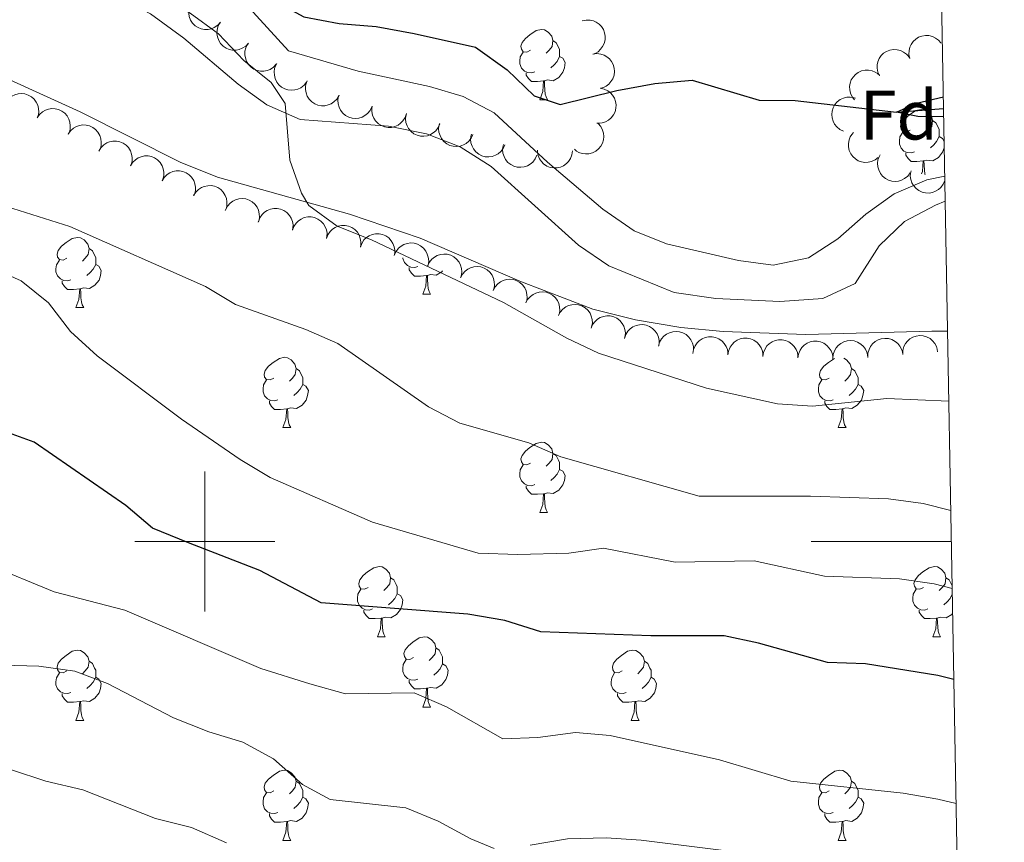
# Model space of a CAD drawing. Units: metres. Extents: x 620767 to 625274, y 703847 to 706895.
# Drawn here: x 624974 to 625114, y 704457 to 704575 of the extents above; entities that cross this region are included whole.
import ezdxf
from ezdxf.enums import TextEntityAlignment as Align

# ---------------------------------------------------------------- set-up
doc = ezdxf.new("R2010")
doc.units = ezdxf.units.M
doc.header["$MEASUREMENT"] = 0
doc.linetypes.add('DGN Style 3', pattern=[78.386392, 55.99028, -22.396112])
for name, color, linetype, lineweight in [('Carátula', 7, 'Continuous', 0), ('Elementos auxiliares', 7, 'Continuous', 0), ('Entidades rústicas y varios', 7, 'Continuous', 0), ('Hidrografía', 7, 'Continuous', 0), ('Relieve y altimetría', 7, 'Continuous', 0)]:
    doc.layers.add(name, color=color, linetype=linetype, lineweight=lineweight)
doc.styles.add('Style-Arial', font='txt')

msp = doc.modelspace()

# ---------------------------------------------------------------- linework, layer by layer
at = {"layer": 'Carátula', "color": 7, "linetype": 'Continuous', "lineweight": 0}
for p, q in [((625000, 704490), (625000, 704510)), ((624990, 704500), (625010, 704500)), ((625106.656, 704500), (625086.656, 704500))]:
    msp.add_line(p, q, dxfattribs=at)
msp.add_3dface([(620819.772, 703846.539), (625274.069, 703925.378), (625221.51, 706894.924), (620767.212, 706816.085)], dxfattribs=at)
at = {"layer": 'Elementos auxiliares', "color": 250, "linetype": 'Continuous', "lineweight": 0}
msp.add_3dface([(621644.62, 706569.11), (625068.43, 706629.73), (625109.95, 704316.47), (621685, 704255.85)], dxfattribs=at)
at = {"layer": 'Entidades rústicas y varios', "color": 92, "linetype": 'Continuous', "lineweight": 0, "flags": 128}
for points, elevation in [([(625002.231, 704574.198), (625001.856, 704573.78), (625001.369, 704573.453), (625000.923, 704573.27), (625000.485, 704573.187), (624999.993, 704573.174), (624999.508, 704573.26), (624999.051, 704573.44), (624998.634, 704573.72), (624998.27, 704574.074), (624997.989, 704574.496), (624997.79, 704575.01), (624997.717, 704575.477), (624997.722, 704575.972), (624997.814, 704576.456), (624997.97, 704576.804), (624998.181, 704577.13)], 539.297), ([(625006.235, 704571.216), (625005.852, 704570.805), (625005.359, 704570.487), (625004.909, 704570.314), (625004.47, 704570.239), (625003.977, 704570.236), (625003.495, 704570.332), (625003.042, 704570.521), (625002.63, 704570.808), (625002.273, 704571.169), (625002, 704571.597), (625001.811, 704572.115), (625001.748, 704572.583), (625001.762, 704573.078), (625001.864, 704573.56), (625002.026, 704573.905), (625002.244, 704574.227)], 539.059), ([(625053.92, 704574.411), (625054.469, 704574.532), (625055.055, 704574.515), (625055.524, 704574.403), (625055.928, 704574.215), (625056.336, 704573.939), (625056.679, 704573.586), (625056.945, 704573.174), (625057.122, 704572.704), (625057.211, 704572.204), (625057.194, 704571.697), (625057.056, 704571.163), (625056.843, 704570.741), (625056.55, 704570.342), (625056.193, 704570.003), (625055.864, 704569.81), (625055.503, 704569.668)], 534.65), ([(625100.716, 704569.043), (625100.599, 704569.593), (625100.62, 704570.178), (625100.736, 704570.646), (625100.926, 704571.049), (625101.206, 704571.455), (625101.561, 704571.796), (625101.975, 704572.059), (625102.447, 704572.232), (625102.947, 704572.318), (625103.454, 704572.297), (625103.987, 704572.155), (625104.407, 704571.939), (625104.804, 704571.644), (625105.141, 704571.284), (625105.173, 704571.228)], 531.769), ([(625010.227, 704568.205), (625009.843, 704567.794), (625009.351, 704567.476), (625008.901, 704567.303), (625008.462, 704567.228), (625007.969, 704567.225), (625007.486, 704567.321), (625007.033, 704567.51), (625006.621, 704567.797), (625006.265, 704568.158), (625005.992, 704568.586), (625005.803, 704569.104), (625005.739, 704569.572), (625005.754, 704570.067), (625005.856, 704570.549), (625006.018, 704570.894), (625006.235, 704571.216)], 539.059), ([(625096.373, 704566.569), (625096.145, 704567.083), (625096.046, 704567.661), (625096.063, 704568.142), (625096.166, 704568.576), (625096.356, 704569.031), (625096.633, 704569.437), (625096.985, 704569.78), (625097.411, 704570.046), (625097.882, 704570.233), (625098.383, 704570.317), (625098.933, 704570.288), (625099.389, 704570.163), (625099.839, 704569.956), (625100.242, 704569.673), (625100.496, 704569.389), (625100.707, 704569.063)], 531.769), ([(625055.457, 704569.655), (625056.014, 704569.727), (625056.596, 704569.656), (625057.053, 704569.503), (625057.439, 704569.28), (625057.82, 704568.968), (625058.131, 704568.586), (625058.359, 704568.151), (625058.492, 704567.667), (625058.536, 704567.161), (625058.473, 704566.658), (625058.288, 704566.138), (625058.037, 704565.737), (625057.711, 704565.366), (625057.325, 704565.06), (625056.98, 704564.898), (625056.607, 704564.789)], 534.65), ([(625014.542, 704565.664), (625014.196, 704565.221), (625013.734, 704564.861), (625013.301, 704564.648), (625012.87, 704564.535), (625012.379, 704564.488), (625011.89, 704564.541), (625011.422, 704564.69), (625010.986, 704564.939), (625010.599, 704565.268), (625010.289, 704565.669), (625010.055, 704566.169), (625009.951, 704566.63), (625009.921, 704567.124), (625009.98, 704567.612), (625010.111, 704567.97), (625010.3, 704568.31)], 539.059), ([(625092.83, 704563.12), (625092.48, 704563.56), (625092.239, 704564.094), (625092.133, 704564.564), (625092.124, 704565.01), (625092.193, 704565.498), (625092.359, 704565.961), (625092.612, 704566.381), (625092.957, 704566.747), (625093.366, 704567.046), (625093.829, 704567.254), (625094.369, 704567.365), (625094.842, 704567.359), (625095.329, 704567.272), (625095.791, 704567.1), (625096.108, 704566.889), (625096.395, 704566.627)], 532.268), ([(625019.157, 704563.723), (625018.868, 704563.24), (625018.454, 704562.826), (625018.051, 704562.562), (625017.637, 704562.396), (625017.156, 704562.289), (625016.664, 704562.281), (625016.181, 704562.37), (625015.718, 704562.564), (625015.293, 704562.842), (625014.936, 704563.203), (625014.642, 704563.669), (625014.482, 704564.114), (625014.391, 704564.6), (625014.39, 704565.092), (625014.475, 704565.464), (625014.62, 704565.824)], 538.812), ([(625056.514, 704564.783), (625057.064, 704564.669), (625057.592, 704564.413), (625057.974, 704564.119), (625058.266, 704563.783), (625058.525, 704563.363), (625058.694, 704562.901), (625058.768, 704562.416), (625058.736, 704561.915), (625058.613, 704561.422), (625058.39, 704560.967), (625058.046, 704560.536), (625057.678, 704560.238), (625057.248, 704559.993), (625056.784, 704559.83), (625056.405, 704559.789), (625056.017, 704559.808)], 534.65), ([(624971.447, 704562.392), (624971.699, 704562.894), (624972.081, 704563.338), (624972.464, 704563.632), (624972.864, 704563.828), (624973.336, 704563.971), (624973.826, 704564.016), (624974.314, 704563.963), (624974.79, 704563.804), (624975.234, 704563.558), (624975.617, 704563.226), (624975.946, 704562.782), (624976.139, 704562.351), (624976.265, 704561.873), (624976.304, 704561.382), (624976.246, 704561.005), (624976.129, 704560.635)], 540.603), ([(625023.894, 704562.116), (625023.649, 704561.61), (625023.273, 704561.161), (625022.895, 704560.862), (625022.498, 704560.661), (625022.028, 704560.511), (625021.539, 704560.46), (625021.05, 704560.506), (625020.571, 704560.658), (625020.124, 704560.897), (625019.736, 704561.225), (625019.402, 704561.663), (625019.202, 704562.092), (625019.069, 704562.568), (625019.024, 704563.059), (625019.076, 704563.436), (625019.189, 704563.808)], 538.72), ([(625091.229, 704558.66), (625090.724, 704558.907), (625090.277, 704559.285), (625089.98, 704559.665), (625089.78, 704560.063), (625089.633, 704560.534), (625089.584, 704561.023), (625089.632, 704561.512), (625089.787, 704561.99), (625090.028, 704562.436), (625090.358, 704562.822), (625090.798, 704563.154), (625091.228, 704563.351), (625091.705, 704563.482), (625092.195, 704563.525), (625092.573, 704563.471), (625092.944, 704563.356)], 533.796), ([(624976.09, 704560.55), (624976.404, 704561.017), (624976.84, 704561.408), (624977.257, 704561.651), (624977.679, 704561.794), (624978.165, 704561.875), (624978.657, 704561.857), (624979.134, 704561.742), (624979.586, 704561.523), (624979.995, 704561.223), (624980.333, 704560.844), (624980.602, 704560.363), (624980.738, 704559.91), (624980.802, 704559.419), (624980.778, 704558.928), (624980.672, 704558.561), (624980.508, 704558.209)], 540.587), ([(625028.806, 704561.148), (625028.631, 704560.613), (625028.317, 704560.118), (625027.982, 704559.771), (625027.615, 704559.519), (625027.169, 704559.308), (625026.691, 704559.192), (625026.201, 704559.173), (625025.706, 704559.261), (625025.231, 704559.438), (625024.803, 704559.711), (625024.414, 704560.101), (625024.159, 704560.5), (625023.964, 704560.954), (625023.854, 704561.434), (625023.855, 704561.815), (625023.918, 704562.199)], 538.72), ([(625033.588, 704559.688), (625033.369, 704559.171), (625033.015, 704558.703), (625032.653, 704558.386), (625032.266, 704558.165), (625031.804, 704557.992), (625031.318, 704557.917), (625030.827, 704557.939), (625030.342, 704558.067), (625029.883, 704558.284), (625029.479, 704558.591), (625029.124, 704559.013), (625028.904, 704559.431), (625028.747, 704559.901), (625028.678, 704560.388), (625028.711, 704560.768), (625028.805, 704561.145)], 538.71), ([(624980.508, 704558.209), (624980.822, 704558.675), (624981.258, 704559.067), (624981.675, 704559.31), (624982.097, 704559.453), (624982.583, 704559.534), (624983.075, 704559.516), (624983.552, 704559.401), (624984.004, 704559.182), (624984.414, 704558.882), (624984.751, 704558.503), (624985.02, 704558.022), (624985.156, 704557.569), (624985.22, 704557.078), (624985.196, 704556.587), (624985.091, 704556.22), (624984.927, 704555.868)], 540.587), ([(625038.301, 704558.181), (625038.072, 704557.667), (625037.71, 704557.207), (625037.342, 704556.896), (625036.95, 704556.682), (625036.486, 704556.518), (625035.998, 704556.451), (625035.508, 704556.482), (625035.025, 704556.619), (625034.57, 704556.844), (625034.173, 704557.159), (625033.825, 704557.587), (625033.612, 704558.009), (625033.464, 704558.482), (625033.404, 704558.97), (625033.444, 704559.349), (625033.545, 704559.724)], 538.323), ([(625056.192, 704559.744), (625056.565, 704559.323), (625056.834, 704558.803), (625056.965, 704558.339), (625056.997, 704557.894), (625056.954, 704557.403), (625056.813, 704556.932), (625056.582, 704556.499), (625056.257, 704556.116), (625055.864, 704555.795), (625055.412, 704555.564), (625054.879, 704555.424), (625054.406, 704555.406), (625053.915, 704555.467), (625053.445, 704555.614), (625053.117, 704555.808), (625052.817, 704556.055)], 534.898), ([(625042.873, 704556.697), (625042.644, 704556.184), (625042.282, 704555.723), (625041.914, 704555.412), (625041.522, 704555.198), (625041.058, 704555.034), (625040.57, 704554.967), (625040.08, 704554.998), (625039.597, 704555.135), (625039.142, 704555.36), (625038.745, 704555.675), (625038.397, 704556.103), (625038.184, 704556.525), (625038.036, 704556.998), (625037.976, 704557.486), (625038.016, 704557.865), (625038.117, 704558.241)], 536.947), ([(625096.208, 704554.897), (625095.769, 704554.546), (625095.236, 704554.304), (625094.765, 704554.197), (625094.32, 704554.188), (625093.832, 704554.256), (625093.368, 704554.421), (625092.947, 704554.674), (625092.582, 704555.018), (625092.281, 704555.427), (625092.073, 704555.89), (625091.961, 704556.43), (625091.967, 704556.903), (625092.053, 704557.39), (625092.224, 704557.852), (625092.434, 704558.169), (625092.697, 704558.456)], 534.483), ([(624984.89, 704555.801), (624985.181, 704556.282), (624985.598, 704556.693), (624986.003, 704556.956), (624986.418, 704557.119), (624986.899, 704557.223), (624987.391, 704557.228), (624987.874, 704557.136), (624988.336, 704556.939), (624988.759, 704556.659), (624989.113, 704556.296), (624989.405, 704555.828), (624989.563, 704555.382), (624989.65, 704554.895), (624989.649, 704554.403), (624989.561, 704554.032), (624989.414, 704553.672)], 540.515), ([(625047.445, 704555.213), (625047.216, 704554.7), (625046.854, 704554.239), (625046.485, 704553.928), (625046.094, 704553.714), (625045.63, 704553.55), (625045.142, 704553.484), (625044.652, 704553.514), (625044.169, 704553.652), (625043.714, 704553.877), (625043.317, 704554.192), (625042.969, 704554.619), (625042.756, 704555.042), (625042.608, 704555.514), (625042.548, 704556.003), (625042.588, 704556.382), (625042.689, 704556.757)], 535.57), ([(625052.529, 704555.83), (625052.46, 704555.272), (625052.248, 704554.726), (625051.985, 704554.322), (625051.673, 704554.003), (625051.276, 704553.711), (625050.829, 704553.506), (625050.352, 704553.393), (625049.849, 704553.384), (625049.349, 704553.467), (625048.877, 704553.653), (625048.419, 704553.961), (625048.093, 704554.303), (625047.814, 704554.712), (625047.614, 704555.162), (625047.543, 704555.536), (625047.53, 704555.924)], 534.998), ([(624989.399, 704553.679), (624989.691, 704554.16), (624990.108, 704554.572), (624990.512, 704554.834), (624990.927, 704554.997), (624991.409, 704555.101), (624991.901, 704555.106), (624992.383, 704555.014), (624992.845, 704554.817), (624993.268, 704554.537), (624993.623, 704554.174), (624993.915, 704553.706), (624994.072, 704553.26), (624994.16, 704552.773), (624994.159, 704552.281), (624994.071, 704551.91), (624993.924, 704551.551)], 540.114), ([(625100.772, 704552.678), (625100.435, 704552.229), (625099.979, 704551.86), (625099.551, 704551.64), (625099.122, 704551.519), (625098.632, 704551.463), (625098.142, 704551.506), (625097.671, 704551.646), (625097.231, 704551.888), (625096.838, 704552.208), (625096.521, 704552.604), (625096.277, 704553.099), (625096.164, 704553.558), (625096.125, 704554.051), (625096.175, 704554.541), (625096.299, 704554.902), (625096.481, 704555.245)], 534.483), ([(624993.909, 704551.557), (624994.2, 704552.038), (624994.617, 704552.45), (624995.022, 704552.712), (624995.437, 704552.875), (624995.919, 704552.979), (624996.411, 704552.984), (624996.893, 704552.892), (624997.355, 704552.695), (624997.778, 704552.415), (624998.133, 704552.052), (624998.424, 704551.584), (624998.582, 704551.139), (624998.669, 704550.652), (624998.668, 704550.159), (624998.58, 704549.788), (624998.433, 704549.429)], 539.712), ([(625105.714, 704551.612), (625105.503, 704551.091), (625105.157, 704550.618), (625104.8, 704550.294), (625104.417, 704550.067), (625103.958, 704549.886), (625103.473, 704549.803), (625102.982, 704549.816), (625102.495, 704549.937), (625102.032, 704550.145), (625101.624, 704550.446), (625101.261, 704550.862), (625101.034, 704551.276), (625100.87, 704551.743), (625100.792, 704552.229), (625100.819, 704552.609), (625100.907, 704552.988)], 534.483), ([(624998.419, 704549.436), (624998.71, 704549.916), (624999.127, 704550.328), (624999.532, 704550.59), (624999.946, 704550.753), (625000.428, 704550.857), (625000.92, 704550.862), (625001.402, 704550.77), (625001.864, 704550.573), (625002.287, 704550.293), (625002.642, 704549.931), (625002.934, 704549.462), (625003.092, 704549.017), (625003.179, 704548.53), (625003.178, 704548.037), (625003.09, 704547.666), (625002.943, 704547.307)], 539.311), ([(625002.988, 704547.42), (625003.244, 704547.92), (625003.631, 704548.36), (625004.016, 704548.651), (625004.418, 704548.843), (625004.891, 704548.981), (625005.381, 704549.022), (625005.869, 704548.964), (625006.344, 704548.801), (625006.786, 704548.552), (625007.166, 704548.215), (625007.49, 704547.769), (625007.679, 704547.336), (625007.801, 704546.856), (625007.835, 704546.365), (625007.774, 704545.989), (625007.653, 704545.62)], 539.235), ([(625007.681, 704545.71), (625007.873, 704546.238), (625008.202, 704546.723), (625008.548, 704547.059), (625008.924, 704547.299), (625009.376, 704547.495), (625009.858, 704547.596), (625010.348, 704547.599), (625010.84, 704547.496), (625011.309, 704547.303), (625011.728, 704547.016), (625012.105, 704546.614), (625012.346, 704546.207), (625012.526, 704545.746), (625012.621, 704545.263), (625012.607, 704544.882), (625012.532, 704544.501)], 539.159), ([(625012.531, 704544.501), (625012.724, 704545.029), (625013.053, 704545.514), (625013.399, 704545.85), (625013.774, 704546.09), (625014.226, 704546.286), (625014.708, 704546.387), (625015.199, 704546.39), (625015.69, 704546.287), (625016.16, 704546.094), (625016.578, 704545.807), (625016.955, 704545.404), (625017.196, 704544.998), (625017.377, 704544.537), (625017.471, 704544.054), (625017.457, 704543.673), (625017.383, 704543.292)], 539.048), ([(625017.382, 704543.292), (625017.574, 704543.82), (625017.903, 704544.305), (625018.249, 704544.641), (625018.624, 704544.881), (625019.077, 704545.077), (625019.558, 704545.178), (625020.049, 704545.181), (625020.541, 704545.077), (625021.01, 704544.885), (625021.429, 704544.598), (625021.805, 704544.195), (625022.047, 704543.789), (625022.227, 704543.328), (625022.322, 704542.845), (625022.308, 704542.464), (625022.233, 704542.083)], 538.937), ([(625022.232, 704542.083), (625022.424, 704542.611), (625022.753, 704543.096), (625023.099, 704543.432), (625023.475, 704543.672), (625023.927, 704543.868), (625024.409, 704543.969), (625024.899, 704543.972), (625025.391, 704543.868), (625025.86, 704543.676), (625026.279, 704543.389), (625026.656, 704542.986), (625026.897, 704542.58), (625027.077, 704542.119), (625027.172, 704541.636), (625027.158, 704541.255), (625027.083, 704540.874)], 538.826), ([(625027.106, 704540.957), (625027.339, 704541.468), (625027.704, 704541.926), (625028.075, 704542.234), (625028.468, 704542.445), (625028.934, 704542.606), (625029.422, 704542.669), (625029.911, 704542.634), (625030.394, 704542.493), (625030.847, 704542.265), (625031.242, 704541.946), (625031.586, 704541.516), (625031.796, 704541.092), (625031.94, 704540.619), (625031.997, 704540.13), (625031.953, 704539.751), (625031.85, 704539.377)], 538.706), ([(625031.848, 704539.377), (625032.08, 704539.889), (625032.446, 704540.347), (625032.817, 704540.655), (625033.21, 704540.866), (625033.676, 704541.026), (625034.164, 704541.089), (625034.653, 704541.055), (625035.135, 704540.913), (625035.588, 704540.685), (625035.984, 704540.367), (625036.328, 704539.936), (625036.537, 704539.512), (625036.682, 704539.039), (625036.739, 704538.55), (625036.695, 704538.171), (625036.592, 704537.797)], 538.561), ([(625036.554, 704537.7), (625036.811, 704538.2), (625037.198, 704538.64), (625037.583, 704538.93), (625037.985, 704539.122), (625038.458, 704539.26), (625038.949, 704539.3), (625039.436, 704539.242), (625039.911, 704539.078), (625040.353, 704538.829), (625040.732, 704538.492), (625041.056, 704538.046), (625041.245, 704537.612), (625041.367, 704537.133), (625041.4, 704536.641), (625041.339, 704536.265), (625041.217, 704535.896)], 538.41), ([(625041.215, 704535.897), (625041.472, 704536.397), (625041.859, 704536.837), (625042.244, 704537.127), (625042.646, 704537.319), (625043.119, 704537.457), (625043.61, 704537.497), (625044.097, 704537.439), (625044.572, 704537.275), (625045.014, 704537.025), (625045.393, 704536.689), (625045.717, 704536.242), (625045.906, 704535.809), (625046.028, 704535.329), (625046.061, 704534.838), (625046, 704534.462), (625045.879, 704534.093)], 538.258), ([(625045.876, 704534.094), (625046.133, 704534.594), (625046.52, 704535.034), (625046.905, 704535.324), (625047.307, 704535.516), (625047.781, 704535.654), (625048.271, 704535.694), (625048.758, 704535.636), (625049.233, 704535.472), (625049.675, 704535.222), (625050.055, 704534.886), (625050.378, 704534.439), (625050.567, 704534.006), (625050.689, 704533.526), (625050.722, 704533.035), (625050.661, 704532.659), (625050.54, 704532.29)], 538.107), ([(625050.537, 704532.291), (625050.794, 704532.791), (625051.181, 704533.231), (625051.566, 704533.521), (625051.968, 704533.713), (625052.442, 704533.851), (625052.932, 704533.89), (625053.419, 704533.833), (625053.894, 704533.669), (625054.336, 704533.419), (625054.716, 704533.082), (625055.039, 704532.636), (625055.228, 704532.203), (625055.35, 704531.723), (625055.383, 704531.232), (625055.322, 704530.856), (625055.201, 704530.487)], 537.955), ([(625055.192, 704530.476), (625055.408, 704530.995), (625055.758, 704531.464), (625056.119, 704531.784), (625056.505, 704532.007), (625056.966, 704532.182), (625057.451, 704532.261), (625057.942, 704532.242), (625058.428, 704532.117), (625058.888, 704531.903), (625059.293, 704531.597), (625059.652, 704531.178), (625059.874, 704530.761), (625060.034, 704530.293), (625060.106, 704529.806), (625060.075, 704529.426), (625059.983, 704529.048)], 537.739), ([(625059.971, 704529.039), (625060.147, 704529.573), (625060.461, 704530.067), (625060.797, 704530.413), (625061.165, 704530.665), (625061.611, 704530.875), (625062.089, 704530.99), (625062.58, 704531.008), (625063.074, 704530.92), (625063.549, 704530.742), (625063.976, 704530.468), (625064.365, 704530.077), (625064.619, 704529.678), (625064.813, 704529.223), (625064.922, 704528.743), (625064.92, 704528.362), (625064.857, 704527.978)], 537.43), ([(625064.84, 704527.928), (625064.987, 704528.47), (625065.275, 704528.981), (625065.591, 704529.344), (625065.945, 704529.615), (625066.38, 704529.848), (625066.851, 704529.989), (625067.34, 704530.033), (625067.839, 704529.971), (625068.322, 704529.819), (625068.763, 704529.568), (625069.173, 704529.198), (625069.447, 704528.813), (625069.666, 704528.369), (625069.8, 704527.896), (625069.818, 704527.515), (625069.776, 704527.129)], 537.198), ([(625069.751, 704526.89), (625069.834, 704527.446), (625070.06, 704527.986), (625070.332, 704528.384), (625070.652, 704528.695), (625071.056, 704528.977), (625071.507, 704529.172), (625071.988, 704529.273), (625072.49, 704529.27), (625072.988, 704529.175), (625073.456, 704528.978), (625073.905, 704528.658), (625074.223, 704528.308), (625074.492, 704527.893), (625074.681, 704527.438), (625074.743, 704527.062), (625074.746, 704526.674)], 537.187), ([(625099.707, 704526.734), (625099.722, 704527.296), (625099.88, 704527.86), (625100.101, 704528.288), (625100.381, 704528.635), (625100.748, 704528.964), (625101.173, 704529.212), (625101.637, 704529.371), (625102.136, 704529.429), (625102.642, 704529.395), (625103.13, 704529.256), (625103.615, 704528.994), (625103.973, 704528.685), (625104.29, 704528.305), (625104.533, 704527.877), (625104.641, 704527.511), (625104.691, 704527.126)], 536.623), ([(625074.745, 704526.674), (625074.828, 704527.23), (625075.054, 704527.77), (625075.326, 704528.168), (625075.646, 704528.479), (625076.05, 704528.761), (625076.502, 704528.956), (625076.982, 704529.057), (625077.484, 704529.054), (625077.983, 704528.959), (625078.45, 704528.761), (625078.9, 704528.442), (625079.217, 704528.092), (625079.486, 704527.677), (625079.675, 704527.222), (625079.737, 704526.846), (625079.741, 704526.458)], 537.082), ([(625079.74, 704526.458), (625079.823, 704527.014), (625080.048, 704527.554), (625080.32, 704527.952), (625080.64, 704528.263), (625081.044, 704528.545), (625081.496, 704528.74), (625081.976, 704528.841), (625082.479, 704528.838), (625082.977, 704528.743), (625083.444, 704528.545), (625083.894, 704528.226), (625084.212, 704527.876), (625084.48, 704527.461), (625084.669, 704527.006), (625084.732, 704526.63), (625084.735, 704526.241)], 536.978), ([(625084.734, 704526.242), (625084.817, 704526.797), (625085.043, 704527.338), (625085.315, 704527.736), (625085.634, 704528.047), (625086.038, 704528.329), (625086.49, 704528.524), (625086.97, 704528.625), (625087.473, 704528.622), (625087.971, 704528.527), (625088.439, 704528.329), (625088.888, 704528.01), (625089.206, 704527.66), (625089.475, 704527.245), (625089.664, 704526.79), (625089.726, 704526.414), (625089.729, 704526.025)], 536.874), ([(625089.73, 704526.149), (625089.772, 704526.71), (625089.958, 704527.265), (625090.2, 704527.682), (625090.497, 704528.015), (625090.879, 704528.326), (625091.316, 704528.553), (625091.788, 704528.689), (625092.289, 704528.722), (625092.793, 704528.663), (625093.273, 704528.5), (625093.745, 704528.215), (625094.087, 704527.888), (625094.385, 704527.494), (625094.607, 704527.054), (625094.696, 704526.683), (625094.728, 704526.296)], 536.857), ([(625094.724, 704526.341), (625094.739, 704526.903), (625094.897, 704527.467), (625095.119, 704527.896), (625095.398, 704528.243), (625095.765, 704528.572), (625096.19, 704528.82), (625096.654, 704528.979), (625097.153, 704529.037), (625097.66, 704529.003), (625098.147, 704528.864), (625098.633, 704528.602), (625098.99, 704528.293), (625099.308, 704527.913), (625099.551, 704527.485), (625099.658, 704527.119), (625099.709, 704526.734)], 536.762)]:
    msp.add_lwpolyline(points, dxfattribs=dict(at, elevation=elevation))
for points in [[(625046.561, 704570.205), (625046.031, 704569.94), (625045.501, 704569.995), (625045.236, 704570.365), (625045.181, 704570.79), (625045.341, 704571.31), (625045.821, 704571.905), (625046.456, 704572.435), (625047.356, 704573.02), (625048.101, 704573.18), (625048.526, 704573.125), (625049.056, 704572.81), (625049.586, 704572.225), (625049.746, 704571.585), (625049.636, 704570.735), (625049.211, 704570.205), (625048.791, 704569.78)], [(625049.746, 704571.585), (625050.221, 704571.27), (625050.536, 704570.63), (625050.696, 704570.31), (625050.696, 704569.73), (625050.696, 704569.305), (625050.326, 704568.615), (625049.906, 704568.135), (625049.426, 704567.715)], [(625047.146, 704567.125), (625046.721, 704566.965), (625046.136, 704567.025), (625045.661, 704567.235), (625045.236, 704567.66), (625045.021, 704568.245), (625045.021, 704568.665), (625045.076, 704569.25), (625045.501, 704569.94)], [(625050.696, 704569.305), (625051.151, 704569.055), (625051.496, 704568.44), (625051.386, 704567.715), (625051.176, 704567.075), (625050.591, 704566.335), (625049.796, 704565.855), (625048.946, 704565.96), (625048.516, 704565.83)], [(625048.406, 704565.83), (625047.516, 704565.745), (625046.671, 704565.745), (625046.246, 704566.175), (625045.926, 704566.65), (625045.926, 704566.965)], [(625047.861, 704563.145), (625048.296, 704564.305), (625048.406, 704565.83), (625048.516, 704565.83), (625048.551, 704565.245), (625048.586, 704564.56), (625048.656, 704563.945), (625048.771, 704563.545), (625048.986, 704563.145)], [(625047.861, 704563.145), (625048.986, 704563.145)], [(625100.792, 704558.771), (625100.262, 704558.506), (625099.732, 704558.561), (625099.467, 704558.931), (625099.412, 704559.356), (625099.572, 704559.876), (625100.052, 704560.471), (625100.687, 704561.001), (625101.587, 704561.586), (625102.332, 704561.746), (625102.757, 704561.691), (625103.287, 704561.376), (625103.817, 704560.791), (625103.977, 704560.151), (625103.867, 704559.301), (625103.442, 704558.771), (625103.022, 704558.346)], [(625103.977, 704560.151), (625104.452, 704559.836), (625104.767, 704559.196), (625104.927, 704558.876), (625104.927, 704558.296), (625104.927, 704557.871), (625104.557, 704557.181), (625104.137, 704556.701), (625103.657, 704556.281)], [(625101.377, 704555.691), (625100.952, 704555.531), (625100.367, 704555.591), (625099.892, 704555.801), (625099.467, 704556.226), (625099.252, 704556.811), (625099.252, 704557.231), (625099.307, 704557.816), (625099.732, 704558.506)], [(625104.927, 704557.871), (625105.382, 704557.621), (625105.629, 704557.18)], [(625105.642, 704556.448), (625105.617, 704556.281), (625105.407, 704555.641), (625104.822, 704554.901), (625104.027, 704554.421), (625103.177, 704554.526), (625102.747, 704554.396)], [(625102.637, 704554.396), (625101.747, 704554.311), (625100.902, 704554.311), (625100.477, 704554.741), (625100.157, 704555.216), (625100.157, 704555.531)], [(625102.41, 704552.558), (625102.527, 704552.871), (625102.637, 704554.396), (625102.747, 704554.396), (625102.782, 704553.811), (625102.817, 704553.126), (625102.887, 704552.511), (625102.915, 704552.413)], [(624980.293, 704540.496), (624979.763, 704540.231), (624979.233, 704540.286), (624978.968, 704540.656), (624978.913, 704541.081), (624979.073, 704541.601), (624979.553, 704542.196), (624980.188, 704542.726), (624981.088, 704543.311), (624981.833, 704543.471), (624982.258, 704543.416), (624982.788, 704543.101), (624983.318, 704542.516), (624983.478, 704541.876), (624983.368, 704541.026), (624982.943, 704540.496), (624982.523, 704540.071)], [(624983.478, 704541.876), (624983.953, 704541.561), (624984.268, 704540.921), (624984.428, 704540.601), (624984.428, 704540.021), (624984.428, 704539.596), (624984.058, 704538.906), (624983.638, 704538.426), (624983.158, 704538.006)], [(625030.433, 704539.321), (625030.008, 704539.161), (625029.423, 704539.221), (625028.948, 704539.431), (625028.523, 704539.856), (625028.308, 704540.441), (625028.308, 704540.556)], [(624980.878, 704537.416), (624980.453, 704537.256), (624979.868, 704537.316), (624979.393, 704537.526), (624978.968, 704537.951), (624978.753, 704538.536), (624978.753, 704538.956), (624978.808, 704539.541), (624979.233, 704540.231)], [(624984.428, 704539.596), (624984.883, 704539.346), (624985.228, 704538.731), (624985.118, 704538.006), (624984.908, 704537.366), (624984.323, 704536.626), (624983.528, 704536.146), (624982.678, 704536.251), (624982.248, 704536.121)], [(625031.693, 704538.026), (625030.803, 704537.941), (625029.958, 704537.941), (625029.533, 704538.371), (625029.213, 704538.846), (625029.213, 704539.161)], [(625031.148, 704535.341), (625031.583, 704536.501), (625031.693, 704538.026), (625031.803, 704538.026), (625031.838, 704537.441), (625031.873, 704536.756), (625031.943, 704536.141), (625032.058, 704535.741), (625032.273, 704535.341)], [(625033.984, 704538.665), (625033.878, 704538.531), (625033.083, 704538.051), (625032.233, 704538.156), (625031.803, 704538.026)], [(624982.138, 704536.121), (624981.248, 704536.036), (624980.403, 704536.036), (624979.978, 704536.466), (624979.658, 704536.941), (624979.658, 704537.256)], [(624981.593, 704533.436), (624982.028, 704534.596), (624982.138, 704536.121), (624982.248, 704536.121), (624982.283, 704535.536), (624982.318, 704534.851), (624982.388, 704534.236), (624982.503, 704533.836), (624982.718, 704533.436)], [(625031.148, 704535.341), (625032.273, 704535.341)], [(624981.593, 704533.436), (624982.718, 704533.436)], [(625009.87, 704523.353), (625009.34, 704523.088), (625008.81, 704523.143), (625008.545, 704523.513), (625008.49, 704523.938), (625008.65, 704524.458), (625009.13, 704525.053), (625009.765, 704525.583), (625010.665, 704526.168), (625011.41, 704526.328), (625011.835, 704526.273), (625012.365, 704525.958), (625012.895, 704525.373), (625013.055, 704524.733), (625012.945, 704523.883), (625012.52, 704523.353), (625012.1, 704522.928)], [(625089.197, 704523.353), (625088.667, 704523.088), (625088.137, 704523.143), (625087.872, 704523.513), (625087.817, 704523.938), (625087.977, 704524.458), (625088.457, 704525.053), (625089.092, 704525.583), (625089.974, 704526.156)], [(625091.293, 704526.195), (625091.692, 704525.958), (625092.222, 704525.373), (625092.382, 704524.733), (625092.272, 704523.883), (625091.847, 704523.353), (625091.427, 704522.928)], [(625013.055, 704524.733), (625013.53, 704524.418), (625013.845, 704523.778), (625014.005, 704523.458), (625014.005, 704522.878), (625014.005, 704522.453), (625013.635, 704521.763), (625013.215, 704521.283), (625012.735, 704520.863)], [(625092.382, 704524.733), (625092.857, 704524.418), (625093.172, 704523.778), (625093.332, 704523.458), (625093.332, 704522.878), (625093.332, 704522.453), (625092.962, 704521.763), (625092.542, 704521.283), (625092.062, 704520.863)], [(625010.455, 704520.273), (625010.03, 704520.113), (625009.445, 704520.173), (625008.97, 704520.383), (625008.545, 704520.808), (625008.33, 704521.393), (625008.33, 704521.813), (625008.385, 704522.398), (625008.81, 704523.088)], [(625014.005, 704522.453), (625014.46, 704522.203), (625014.805, 704521.588), (625014.695, 704520.863), (625014.485, 704520.223), (625013.9, 704519.483), (625013.105, 704519.003), (625012.255, 704519.108), (625011.825, 704518.978)], [(625089.782, 704520.273), (625089.357, 704520.113), (625088.772, 704520.173), (625088.297, 704520.383), (625087.872, 704520.808), (625087.657, 704521.393), (625087.657, 704521.813), (625087.712, 704522.398), (625088.137, 704523.088)], [(625093.332, 704522.453), (625093.787, 704522.203), (625094.132, 704521.588), (625094.022, 704520.863), (625093.812, 704520.223), (625093.227, 704519.483), (625092.432, 704519.003), (625091.582, 704519.108), (625091.152, 704518.978)], [(625011.715, 704518.978), (625010.825, 704518.893), (625009.98, 704518.893), (625009.555, 704519.323), (625009.235, 704519.798), (625009.235, 704520.113)], [(625091.042, 704518.978), (625090.152, 704518.893), (625089.307, 704518.893), (625088.882, 704519.323), (625088.562, 704519.798), (625088.562, 704520.113)], [(625011.17, 704516.293), (625011.605, 704517.453), (625011.715, 704518.978), (625011.825, 704518.978), (625011.86, 704518.393), (625011.895, 704517.708), (625011.965, 704517.093), (625012.08, 704516.693), (625012.295, 704516.293)], [(625090.497, 704516.293), (625090.932, 704517.453), (625091.042, 704518.978), (625091.152, 704518.978), (625091.187, 704518.393), (625091.222, 704517.708), (625091.292, 704517.093), (625091.407, 704516.693), (625091.622, 704516.293)], [(625011.17, 704516.293), (625012.295, 704516.293)], [(625090.497, 704516.293), (625091.622, 704516.293)], [(625046.561, 704511.213), (625046.031, 704510.948), (625045.501, 704511.003), (625045.236, 704511.373), (625045.181, 704511.798), (625045.341, 704512.318), (625045.821, 704512.913), (625046.456, 704513.443), (625047.356, 704514.028), (625048.101, 704514.188), (625048.526, 704514.133), (625049.056, 704513.818), (625049.586, 704513.233), (625049.746, 704512.593), (625049.636, 704511.743), (625049.211, 704511.213), (625048.791, 704510.788)], [(625049.746, 704512.593), (625050.221, 704512.278), (625050.536, 704511.638), (625050.696, 704511.318), (625050.696, 704510.738), (625050.696, 704510.313), (625050.326, 704509.623), (625049.906, 704509.143), (625049.426, 704508.723)], [(625047.146, 704508.133), (625046.721, 704507.973), (625046.136, 704508.033), (625045.661, 704508.243), (625045.236, 704508.668), (625045.021, 704509.253), (625045.021, 704509.673), (625045.076, 704510.258), (625045.501, 704510.948)], [(625050.696, 704510.313), (625051.151, 704510.063), (625051.496, 704509.448), (625051.386, 704508.723), (625051.176, 704508.083), (625050.591, 704507.343), (625049.796, 704506.863), (625048.946, 704506.968), (625048.516, 704506.838)], [(625048.406, 704506.838), (625047.516, 704506.753), (625046.671, 704506.753), (625046.246, 704507.183), (625045.926, 704507.658), (625045.926, 704507.973)], [(625047.861, 704504.153), (625048.296, 704505.313), (625048.406, 704506.838), (625048.516, 704506.838), (625048.551, 704506.253), (625048.586, 704505.568), (625048.656, 704504.953), (625048.771, 704504.553), (625048.986, 704504.153)], [(625047.861, 704504.153), (625048.986, 704504.153)], [(625023.373, 704493.444), (625022.843, 704493.179), (625022.313, 704493.234), (625022.048, 704493.604), (625021.993, 704494.029), (625022.153, 704494.549), (625022.633, 704495.144), (625023.268, 704495.674), (625024.168, 704496.259), (625024.913, 704496.419), (625025.338, 704496.364), (625025.868, 704496.049), (625026.398, 704495.464), (625026.558, 704494.824), (625026.448, 704493.974), (625026.023, 704493.444), (625025.603, 704493.019)], [(625102.7, 704493.444), (625102.17, 704493.179), (625101.64, 704493.234), (625101.375, 704493.604), (625101.32, 704494.029), (625101.48, 704494.549), (625101.96, 704495.144), (625102.595, 704495.674), (625103.495, 704496.259), (625104.24, 704496.419), (625104.665, 704496.364), (625105.195, 704496.049), (625105.725, 704495.464), (625105.885, 704494.824), (625105.775, 704493.974), (625105.35, 704493.444), (625104.93, 704493.019)], [(625026.558, 704494.824), (625027.033, 704494.509), (625027.348, 704493.869), (625027.508, 704493.549), (625027.508, 704492.969), (625027.508, 704492.544), (625027.138, 704491.854), (625026.718, 704491.374), (625026.238, 704490.954)], [(625105.885, 704494.824), (625106.36, 704494.509), (625106.675, 704493.869), (625106.769, 704493.681)], [(625023.958, 704490.364), (625023.533, 704490.204), (625022.948, 704490.264), (625022.473, 704490.474), (625022.048, 704490.899), (625021.833, 704491.484), (625021.833, 704491.904), (625021.888, 704492.489), (625022.313, 704493.179)], [(625103.285, 704490.364), (625102.86, 704490.204), (625102.275, 704490.264), (625101.8, 704490.474), (625101.375, 704490.899), (625101.16, 704491.484), (625101.16, 704491.904), (625101.215, 704492.489), (625101.64, 704493.179)], [(625027.508, 704492.544), (625027.963, 704492.294), (625028.308, 704491.679), (625028.198, 704490.954), (625027.988, 704490.314), (625027.403, 704489.574), (625026.608, 704489.094), (625025.758, 704489.199), (625025.328, 704489.069)], [(625106.791, 704492.462), (625106.465, 704491.854), (625106.045, 704491.374), (625105.565, 704490.954)], [(625025.218, 704489.069), (625024.328, 704488.984), (625023.483, 704488.984), (625023.058, 704489.414), (625022.738, 704489.889), (625022.738, 704490.204)], [(625104.545, 704489.069), (625103.655, 704488.984), (625102.81, 704488.984), (625102.385, 704489.414), (625102.065, 704489.889), (625102.065, 704490.204)], [(625024.673, 704486.384), (625025.108, 704487.544), (625025.218, 704489.069), (625025.328, 704489.069), (625025.363, 704488.484), (625025.398, 704487.799), (625025.468, 704487.184), (625025.583, 704486.784), (625025.798, 704486.384)], [(625104, 704486.384), (625104.435, 704487.544), (625104.545, 704489.069), (625104.655, 704489.069), (625104.69, 704488.484), (625104.725, 704487.799), (625104.795, 704487.184), (625104.91, 704486.784), (625105.125, 704486.384)], [(625106.84, 704489.714), (625106.73, 704489.574), (625105.935, 704489.094), (625105.085, 704489.199), (625104.655, 704489.069)], [(625024.673, 704486.384), (625025.798, 704486.384)], [(625029.848, 704483.409), (625029.318, 704483.144), (625028.788, 704483.199), (625028.523, 704483.569), (625028.468, 704483.994), (625028.628, 704484.514), (625029.108, 704485.109), (625029.743, 704485.639), (625030.643, 704486.224), (625031.388, 704486.384), (625031.813, 704486.329), (625032.343, 704486.014), (625032.873, 704485.429), (625033.033, 704484.789), (625032.923, 704483.939), (625032.498, 704483.409), (625032.078, 704482.984)], [(625104, 704486.384), (625105.125, 704486.384)], [(624980.293, 704481.504), (624979.763, 704481.239), (624979.233, 704481.294), (624978.968, 704481.664), (624978.913, 704482.089), (624979.073, 704482.609), (624979.553, 704483.204), (624980.188, 704483.734), (624981.088, 704484.319), (624981.833, 704484.479), (624982.258, 704484.424), (624982.788, 704484.109), (624983.318, 704483.524), (624983.478, 704482.884), (624983.368, 704482.034), (624982.943, 704481.504), (624982.523, 704481.079)], [(625033.033, 704484.789), (625033.508, 704484.474), (625033.823, 704483.834), (625033.983, 704483.514), (625033.983, 704482.934), (625033.983, 704482.509), (625033.613, 704481.819), (625033.193, 704481.339), (625032.713, 704480.919)], [(625059.62, 704481.504), (625059.09, 704481.239), (625058.56, 704481.294), (625058.295, 704481.664), (625058.24, 704482.089), (625058.4, 704482.609), (625058.88, 704483.204), (625059.515, 704483.734), (625060.415, 704484.319), (625061.16, 704484.479), (625061.585, 704484.424), (625062.115, 704484.109), (625062.645, 704483.524), (625062.805, 704482.884), (625062.695, 704482.034), (625062.27, 704481.504), (625061.85, 704481.079)], [(624983.478, 704482.884), (624983.953, 704482.569), (624984.268, 704481.929), (624984.428, 704481.609), (624984.428, 704481.029), (624984.428, 704480.604), (624984.058, 704479.914), (624983.638, 704479.434), (624983.158, 704479.014)], [(625030.433, 704480.329), (625030.008, 704480.169), (625029.423, 704480.229), (625028.948, 704480.439), (625028.523, 704480.864), (625028.308, 704481.449), (625028.308, 704481.869), (625028.363, 704482.454), (625028.788, 704483.144)], [(625062.805, 704482.884), (625063.28, 704482.569), (625063.595, 704481.929), (625063.755, 704481.609), (625063.755, 704481.029), (625063.755, 704480.604), (625063.385, 704479.914), (625062.965, 704479.434), (625062.485, 704479.014)], [(625033.983, 704482.509), (625034.438, 704482.259), (625034.783, 704481.644), (625034.673, 704480.919), (625034.463, 704480.279), (625033.878, 704479.539), (625033.083, 704479.059), (625032.233, 704479.164), (625031.803, 704479.034)], [(624980.878, 704478.424), (624980.453, 704478.264), (624979.868, 704478.324), (624979.393, 704478.534), (624978.968, 704478.959), (624978.753, 704479.544), (624978.753, 704479.964), (624978.808, 704480.549), (624979.233, 704481.239)], [(624984.428, 704480.604), (624984.883, 704480.354), (624985.228, 704479.739), (624985.118, 704479.014), (624984.908, 704478.374), (624984.323, 704477.634), (624983.528, 704477.154), (624982.678, 704477.259), (624982.248, 704477.129)], [(625031.693, 704479.034), (625030.803, 704478.949), (625029.958, 704478.949), (625029.533, 704479.379), (625029.213, 704479.854), (625029.213, 704480.169)], [(625060.205, 704478.424), (625059.78, 704478.264), (625059.195, 704478.324), (625058.72, 704478.534), (625058.295, 704478.959), (625058.08, 704479.544), (625058.08, 704479.964), (625058.135, 704480.549), (625058.56, 704481.239)], [(625063.755, 704480.604), (625064.21, 704480.354), (625064.555, 704479.739), (625064.445, 704479.014), (625064.235, 704478.374), (625063.65, 704477.634), (625062.855, 704477.154), (625062.005, 704477.259), (625061.575, 704477.129)], [(625031.148, 704476.349), (625031.583, 704477.509), (625031.693, 704479.034), (625031.803, 704479.034), (625031.838, 704478.449), (625031.873, 704477.764), (625031.943, 704477.149), (625032.058, 704476.749), (625032.273, 704476.349)], [(624982.138, 704477.129), (624981.248, 704477.044), (624980.403, 704477.044), (624979.978, 704477.474), (624979.658, 704477.949), (624979.658, 704478.264)], [(624981.593, 704474.444), (624982.028, 704475.604), (624982.138, 704477.129), (624982.248, 704477.129), (624982.283, 704476.544), (624982.318, 704475.859), (624982.388, 704475.244), (624982.503, 704474.844), (624982.718, 704474.444)], [(625061.465, 704477.129), (625060.575, 704477.044), (625059.73, 704477.044), (625059.305, 704477.474), (625058.985, 704477.949), (625058.985, 704478.264)], [(625060.92, 704474.444), (625061.355, 704475.604), (625061.465, 704477.129), (625061.575, 704477.129), (625061.61, 704476.544), (625061.645, 704475.859), (625061.715, 704475.244), (625061.83, 704474.844), (625062.045, 704474.444)], [(625031.148, 704476.349), (625032.273, 704476.349)], [(624981.593, 704474.444), (624982.718, 704474.444)], [(625060.92, 704474.444), (625062.045, 704474.444)], [(625009.87, 704464.361), (625009.34, 704464.096), (625008.81, 704464.151), (625008.545, 704464.521), (625008.49, 704464.946), (625008.65, 704465.466), (625009.13, 704466.061), (625009.765, 704466.591), (625010.665, 704467.176), (625011.41, 704467.336), (625011.835, 704467.281), (625012.365, 704466.966), (625012.895, 704466.381), (625013.055, 704465.741), (625012.945, 704464.891), (625012.52, 704464.361), (625012.1, 704463.936)], [(625089.197, 704464.361), (625088.667, 704464.096), (625088.137, 704464.151), (625087.872, 704464.521), (625087.817, 704464.946), (625087.977, 704465.466), (625088.457, 704466.061), (625089.092, 704466.591), (625089.992, 704467.176), (625090.737, 704467.336), (625091.162, 704467.281), (625091.692, 704466.966), (625092.222, 704466.381), (625092.382, 704465.741), (625092.272, 704464.891), (625091.847, 704464.361), (625091.427, 704463.936)], [(625013.055, 704465.741), (625013.53, 704465.426), (625013.845, 704464.786), (625014.005, 704464.466), (625014.005, 704463.886), (625014.005, 704463.461), (625013.635, 704462.771), (625013.215, 704462.291), (625012.735, 704461.871)], [(625092.382, 704465.741), (625092.857, 704465.426), (625093.172, 704464.786), (625093.332, 704464.466), (625093.332, 704463.886), (625093.332, 704463.461), (625092.962, 704462.771), (625092.542, 704462.291), (625092.062, 704461.871)], [(625010.455, 704461.281), (625010.03, 704461.121), (625009.445, 704461.181), (625008.97, 704461.391), (625008.545, 704461.816), (625008.33, 704462.401), (625008.33, 704462.821), (625008.385, 704463.406), (625008.81, 704464.096)], [(625014.005, 704463.461), (625014.46, 704463.211), (625014.805, 704462.596), (625014.695, 704461.871), (625014.485, 704461.231), (625013.9, 704460.491), (625013.105, 704460.011), (625012.255, 704460.116), (625011.825, 704459.986)], [(625089.782, 704461.281), (625089.357, 704461.121), (625088.772, 704461.181), (625088.297, 704461.391), (625087.872, 704461.816), (625087.657, 704462.401), (625087.657, 704462.821), (625087.712, 704463.406), (625088.137, 704464.096)], [(625093.332, 704463.461), (625093.787, 704463.211), (625094.132, 704462.596), (625094.022, 704461.871), (625093.812, 704461.231), (625093.227, 704460.491), (625092.432, 704460.011), (625091.582, 704460.116), (625091.152, 704459.986)], [(625011.715, 704459.986), (625010.825, 704459.901), (625009.98, 704459.901), (625009.555, 704460.331), (625009.235, 704460.806), (625009.235, 704461.121)], [(625091.042, 704459.986), (625090.152, 704459.901), (625089.307, 704459.901), (625088.882, 704460.331), (625088.562, 704460.806), (625088.562, 704461.121)], [(625011.17, 704457.301), (625011.605, 704458.461), (625011.715, 704459.986), (625011.825, 704459.986), (625011.86, 704459.401), (625011.895, 704458.716), (625011.965, 704458.101), (625012.08, 704457.701), (625012.295, 704457.301)], [(625090.497, 704457.301), (625090.932, 704458.461), (625091.042, 704459.986), (625091.152, 704459.986), (625091.187, 704459.401), (625091.222, 704458.716), (625091.292, 704458.101), (625091.407, 704457.701), (625091.622, 704457.301)], [(625011.17, 704457.301), (625012.295, 704457.301)], [(625090.497, 704457.301), (625091.622, 704457.301)]]:
    msp.add_lwpolyline(points, dxfattribs=at)
at = {"layer": 'Entidades rústicas y varios', "color": 92, "linetype": 'Continuous', "lineweight": 0}
for points in [[(624968.787, 704585.163, 536.897), (624974.654, 704583.333, 536.727), (624987.622, 704577.904, 535.879), (624992.273, 704575.397, 535.71), (624997.01, 704571.959, 535.54), (625004.78, 704565.364, 535.031), (625008.873, 704562.387, 535.031), (625013.637, 704560.33, 534.862), (625026.272, 704559.381, 534.014), (625031.661, 704558.286, 533.844), (625036.506, 704556.411, 533.675), (625040.904, 704553.581, 533.505), (625053.375, 704542.345, 533.675), (625057.735, 704539.38, 533.844), (625067.07, 704535.613, 533.844), (625073.028, 704534.722, 533.675), (625082.17, 704534.284, 532.657), (625088.29, 704534.735, 532.148), (625092.911, 704536.899, 531.47), (625096.365, 704542.26, 531.301), (625099.947, 704545.757, 530.961), (625104.382, 704548.091, 530.961), (625105.782, 704548.664, 530.961)], [(625106.115, 704530.081, 531.979), (625103.85, 704530.089, 531.979), (625085.894, 704529.6, 532.488), (625074.084, 704530.008, 533.844), (625068.006, 704530.582, 534.353), (625061.55, 704531.674, 534.523), (625055.429, 704533.225, 534.523), (625045.016, 704537.211, 534.353), (625030.77, 704543.339, 534.353), (625020.692, 704546.806, 534.692), (625001.813, 704552.06, 535.201), (624996.51, 704554.227, 535.37), (624982.217, 704561.421, 536.049), (624967.412, 704568.103, 536.218)]]:
    msp.add_polyline3d(points, dxfattribs=at)
at = {"layer": 'Hidrografía', "color": 142, "linetype": 'DGN Style 3', "lineweight": 25}
msp.add_polyline3d([(624954.425, 704600.707, 531.945), (624974.082, 704594.304, 530), (624987.778, 704589.53, 528.643), (624997.526, 704585.47, 528.304), (625002.362, 704582.794, 528.134), (625006.287, 704579.587, 527.965), (625009.493, 704577.549, 527.795), (625014.146, 704574.998, 527.456), (625019.218, 704574.023, 527.286), (625024.488, 704573.59, 527.117), (625029.917, 704572.586, 527.117), (625038.68, 704570.663, 526.608), (625043.187, 704567.393, 526.269), (625047.045, 704563.694, 526.269), (625050.795, 704562.437, 526.269), (625058.848, 704564.443, 526.269), (625064.277, 704565.441, 526.269), (625069.639, 704565.947, 526.269), (625079.201, 704563.081, 525.93), (625084.364, 704563.044, 525.93), (625098.812, 704561.374, 525), (625105.545, 704561.886, 524.536)], dxfattribs=at)
at = {"layer": 'Relieve y altimetría', "color": 30, "linetype": 'Continuous', "lineweight": 0, "flags": 128}
for points, elevation in [([(625106.295, 704520.075), (625097.421, 704520.428), (625086.804, 704519.368), (625081.813, 704519.661), (625071.688, 704521.943), (625056.253, 704526.905), (625051.741, 704529.06), (625042.668, 704534.175), (625023.803, 704543.1), (625018.909, 704545.086), (625014.857, 704548.014), (625013.848, 704549.8), (625012.182, 704554.519), (625011.498, 704562.599), (625009.494, 704565.625), (625005.597, 704568.76), (625001.976, 704572.543), (624997.942, 704575.498), (624988.738, 704581.03), (624969.394, 704588.711)], 535), ([(625105.718, 704552.205), (625103.16, 704551.691), (625098.487, 704549.702), (625094.419, 704546.794), (625090.454, 704543.248), (625086.27, 704540.53), (625081.188, 704539.497), (625076.232, 704540.165), (625065.966, 704542.556), (625061.324, 704544.409), (625056.895, 704547.487), (625048.982, 704554.214), (625041.37, 704561.261), (625036.904, 704563.598), (625032.106, 704565.009), (625021.899, 704567.24), (625011.984, 704570.111), (625002.82, 704580.201)], 530), ([(625106.576, 704504.419), (625102.646, 704505.435), (625097.691, 704506.105), (625086.523, 704506.476), (625070.635, 704506.469), (625050.891, 704512.127), (625046.294, 704514.092), (625036.468, 704516.902), (625031.959, 704519.238), (625019.009, 704528.299), (625014.423, 704530.292), (625004.422, 704533.898), (625000.13, 704536.463), (624980.747, 704545.032), (624970.774, 704548.148)], 540), ([(625106.776, 704493.286), (625104.209, 704493.956), (625099.259, 704494.674), (625088.539, 704495.052), (625078.501, 704497.253), (625067.206, 704497.035), (625056.956, 704499.034), (625052.004, 704498.336), (625044.732, 704498.129), (625039.066, 704498.341), (625023.966, 704502.765), (625009.363, 704509.171), (625005.056, 704511.711), (624996.687, 704517.487), (624984.615, 704526.526), (624980.828, 704530.006), (624977.693, 704534.112), (624973.792, 704537.239), (624968.887, 704539.467)], 545), ([(625003.11, 704456.944), (624998.096, 704459.155), (624992.968, 704460.42), (624982.589, 704464.506), (624977.297, 704465.779), (624967.451, 704468.978), (624962.109, 704471.307), (624957.37, 704472.902), (624942.098, 704476.399), (624932.335, 704480.605), (624923.035, 704485.282), (624913.458, 704489.133), (624911.13, 704490.505), (624903.203, 704496.491), (624899.421, 704499.403), (624895.049, 704501.834), (624890.459, 704503.925), (624881.627, 704508.983), (624872.49, 704513.117), (624867.81, 704515.695), (624853.591, 704522.436), (624849.354, 704525.772), (624835.671, 704532.934)], 565), ([(625107.328, 704462.545), (625104.72, 704463.198), (625099.793, 704464.053), (625083.717, 704465.738), (625073.557, 704468.81), (625057.933, 704472.264), (625052.948, 704472.694), (625047.596, 704471.996), (625042.596, 704471.815), (625034.546, 704476.373), (625029.944, 704478.378), (625020.096, 704478.249), (625014.993, 704479.649), (625008.013, 704481.865), (624988.566, 704490.214), (624978.49, 704492.829), (624968.957, 704496.703)], 555), ([(625041.354, 704456.142), (625038.024, 704457.517), (625033.359, 704460.057), (625028.71, 704461.926), (625017.944, 704463.146), (625013.977, 704465.302), (625009.845, 704468.934), (625005.46, 704471.338), (625000.568, 704472.827), (624995.555, 704474.787), (624986.137, 704479.733), (624981.452, 704481.481), (624976.311, 704482.2), (624971.174, 704482.354)], 560), ([(625078.356, 704455.334), (625062.364, 704457.332), (625057.347, 704457.66), (625051.822, 704457.517), (625046.49, 704456.611)], 560)]:
    msp.add_lwpolyline(points, dxfattribs=dict(at, elevation=elevation))
at = {"layer": 'Relieve y altimetría', "color": 30, "linetype": 'Continuous', "lineweight": 30, "flags": 128}
for points, elevation in [([(625105.566, 704560.681), (625101.848, 704560.747), (625098.812, 704561.374), (625101.692, 704562.66), (625105.515, 704563.546)], 525), ([(625107.009, 704480.288), (625104.745, 704480.85), (625094.395, 704482.541), (625088.971, 704482.706), (625079.108, 704485.492), (625074.211, 704486.512), (625063.738, 704486.531), (625047.995, 704487.121), (625042.869, 704488.737), (625037.578, 704489.617), (625016.614, 704491.248), (625007.896, 704495.884), (624997.69, 704499.822), (624992.561, 704501.933), (624988.73, 704505.163), (624975.62, 704514.182), (624970.939, 704515.94)], 550)]:
    msp.add_lwpolyline(points, dxfattribs=dict(at, elevation=elevation))

# ---------------------------------------------------------------- texts
at = {"layer": 'Entidades rústicas y varios', "color": 92, "linetype": 'Continuous', "lineweight": 0, "style": 'Style-Arial'}
msp.add_text('Fd', height=7, dxfattribs=at).set_placement((625099.15, 704560.952, 525.201), align=Align.MIDDLE_CENTER)

doc.saveas('drawing.dxf')
